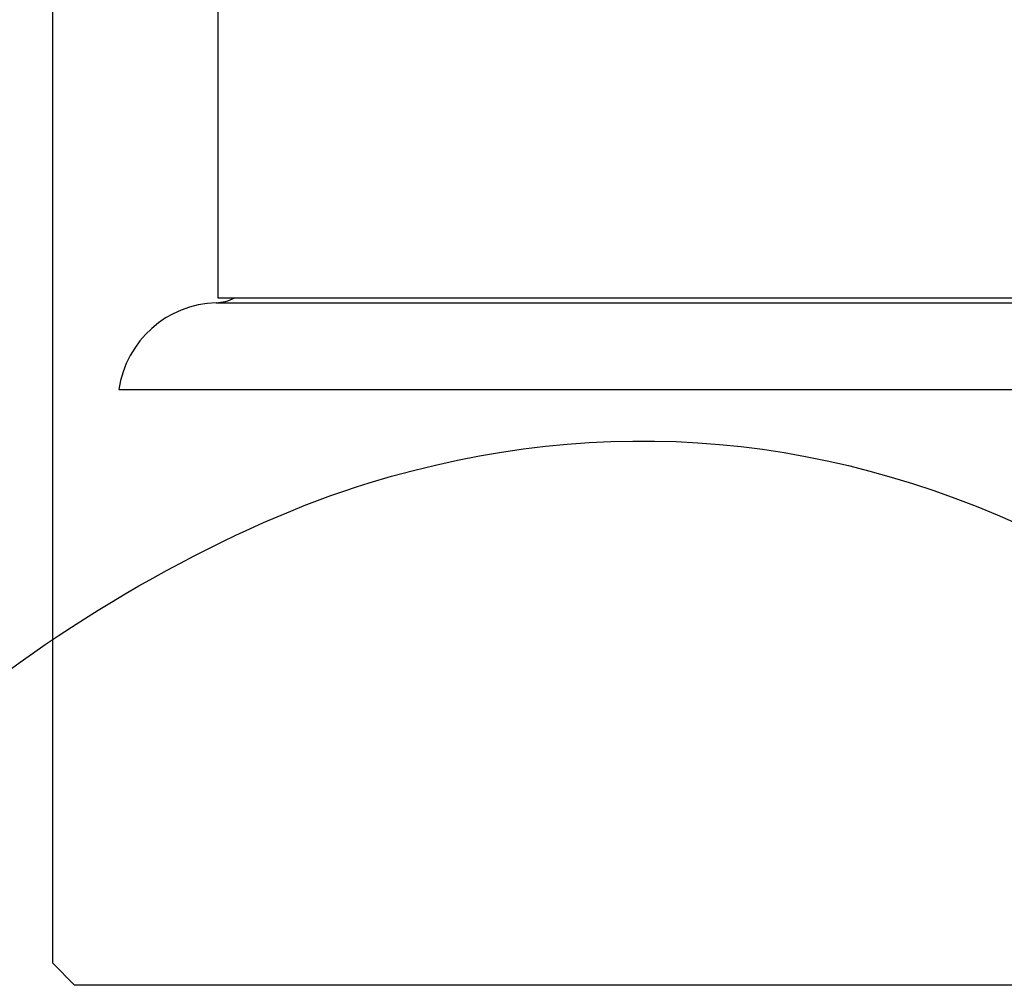
# Model space of a CAD drawing. Units: millimetres. Extents: x 0 to 291, y -1 to 204.
# Drawn here: x 160 to 171, y 118 to 130 of the extents above; entities that cross this region are included whole.
import ezdxf
from ezdxf import colors
from ezdxf.entities.mleader import LeaderData, LeaderLine
from ezdxf.enums import TextEntityAlignment as Align
from ezdxf.math import Vec2, Vec3

# ---------------------------------------------------------------- set-up
doc = ezdxf.new("R2010")
doc.units = ezdxf.units.MM
for name, color, linetype in [('ANGULAR_4', 7, 'Continuous'), ('C-23G-CUL', 7, 'Continuous'), ('C-23GP-CHAPA_CUB', 7, 'Continuous'), ('Default', 7, 'Continuous'), ('Predeterminado', 7, 'Continuous'), ('TUBO_40X20X1_5', 7, 'Continuous'), ('TUBO_Ø40X1_5', 7, 'Continuous')]:
    doc.layers.add(name, color=color, linetype=linetype)
doc.styles.add('SEACAD_Arial', font='arial.ttf')
doc.dimstyles.new('ISO', dxfattribs={"dimtxt": 3.125, "dimasz": 3.125, "dimexe": 1.5625, "dimexo": 0, "dimgap": 0.78125, "dimtad": 0, "dimlfac": 9.090909, "dimtxsty": 'SEACAD_Arial', "dimblk1": '_SE_FILLED', "dimblk2": '_SE_FILLED', "dimsah": 1, "dimcen": 1.5625, "dimadec": 1, "dimazin": 0, "dimtfac": 0.5, "dimtmove": 0, "dimatfit": 3, "dimfxl": 1, "dimarcsym": 0})

# ---------------------------------------------------------------- blocks, each defined once
blk = doc.blocks.new('SE1')
at = {"layer": 'ANGULAR_4', "color": 7, "linetype": 'Continuous'}
blk.add_line((160.353, 118.332), (160.1, 118.591), dxfattribs=at)
at = {"layer": 'C-23G-CUL', "color": 7, "linetype": 'Continuous'}
for p, q in [((162.007, 126.306), (201.643, 126.306)), ((160.87, 125.294), (202.78, 125.294))]:
    blk.add_line(p, q, dxfattribs=at)
for centre, radius, start, end in [((161.991, 126.804), 0.498, 271.7973, 297.6181), ((162.044, 125.12), 1.187, 91.7973, 171.5622)]:
    blk.add_arc(centre, radius, start, end, dxfattribs=at)
at = {"layer": 'C-23GP-CHAPA_CUB', "color": 7, "linetype": 'Continuous'}
for p, q in [((162.025, 152.331), (162.025, 126.362)), ((162.025, 126.362), (201.625, 126.362))]:
    blk.add_line(p, q, dxfattribs=at)
at = {"layer": 'TUBO_40X20X1_5', "color": 7, "linetype": 'Continuous'}
blk.add_line((200.25, 118.332), (160.353, 118.332), dxfattribs=at)
at = {"layer": 'TUBO_Ø40X1_5', "color": 7, "linetype": 'Continuous'}
blk.add_line((160.1, 118.591), (160.1, 154.082), dxfattribs=at)
blk = doc.blocks.new('DMBLK13')
at = {"layer": 'Predeterminado', "linetype": 'Continuous'}
for points in [[(145.529, 169.437), (146.571, 169.437), (146.05, 172.562)], [(145.529, 90.107), (146.05, 86.982), (146.571, 90.107)]]:
    blk.add_hatch(color=7, dxfattribs=at).paths.add_polyline_path(points)
at = {"layer": 'Predeterminado', "color": 7, "linetype": 'Continuous'}
for p, q in [((162.025, 172.562), (144.487, 172.562)), ((146.05, 134.535), (146.05, 172.562)), ((146.05, 86.982), (146.05, 125.01)), ((156.58, 86.982), (144.487, 86.982))]:
    blk.add_line(p, q, dxfattribs=at)
at = {"layer": 'Predeterminado', "color": 7, "linetype": 'Continuous', "style": 'SEACAD_Arial'}
blk.add_text('780', height=3.125, rotation=90, dxfattribs=at).set_placement((144.487, 126.104), align=Align.TOP_LEFT)
blk = doc.blocks.new('_SE_FILLED')
at = {"color": 0}
blk.add_line((0, 0), (-1, 0), dxfattribs=at)
blk.add_solid([(0, 0), (-1, -0.1665), (-1, 0.1665), (0, 0)], dxfattribs=at)
blk = doc.blocks.new('_Dot')
at = {"color": 0, "linetype": 'ByBlock', "lineweight": -2}
blk.add_line((-0.5, 0), (-1, 0), dxfattribs=at)
at = {"color": 0, "linetype": 'ByBlock', "const_width": 0.5}
blk.add_lwpolyline([(-0.25, 0, 1), (0.25, 0, 1)], format="xyb", close=True, dxfattribs=at)

msp = doc.modelspace()

# ---------------------------------------------------------------- linework, layer by layer
at = {"color": 7, "linetype": 'Continuous'}
for points in [[(163.7965, 124.2025), (169.3214, 125.8779), (174.5795, 123.2407), (179.5108, 116.3211)], [(158.8954, 121.4642), (160.2444, 122.6174), (162.2325, 123.7283), (163.7965, 124.2025)]]:
    msp.add_open_spline(points, degree=3, dxfattribs=at)

# ---------------------------------------------------------------- block references
at = {"layer": 'Default'}
msp.add_blockref('SE1', (0, 0), dxfattribs=at)

# ---------------------------------------------------------------- dimensions: what is measured, and where the dimension line sits
at = {"layer": 'Predeterminado', "color": 7, "linetype": 'Continuous'}
dim = msp.add_linear_dim(base=(146.0498, 172.5624), p1=(156.5797, 86.9824), p2=(162.0247, 172.5624), angle=90, text='\\A1;<>', dimstyle='ISO', override={"dimdec": 0, "dimrnd": 10, "dimtdec": 4}, dxfattribs=at)
dim.commit()
dim.dimension.update_dxf_attribs({"geometry": 'DMBLK13', "text_midpoint": (146.0498, 129.7724), "dimtype": 160})

# ---------------------------------------------------------------- leaders
ml = msp.add_multileader_mtext('Standard', dxfattribs=at)
ml.set_content('{\\pxsm0.9;\\fArial TUR|b0||i0||c0|p34;\\W1.; Papelera abatible tipo Barcelona de chapa perforada en color gris RAL 7011, con una capacidad de 50 Litros.\\P}', color=256)
ml.set_leader_properties()
ml.set_arrow_properties(name='DOT')
ml.build(insert=Vec2(0, 0))
ml.multileader.update_dxf_attribs({"leader_type": 0, "dogleg_length": 0, "arrow_head_size": 2.5})
ctx = ml.context
ctx.base_point, ctx.char_height, ctx.arrow_head_size = Vec3(6.6394, 192.2636), 2.5, 2.5
notes = []
notes.append((ctx, [(0, (0, 0, 0), (0, 0), (1, 0), 1, [])]))
ctx.mtext.insert = Vec3(8.6394, 193.5136)
for ctx, leaders in notes:
    for number, flags, end, landing, length, lines in leaders:
        leader = LeaderData()
        leader.index, (leader.has_last_leader_line, leader.has_dogleg_vector, leader.attachment_direction) = number, flags
        leader.last_leader_point, leader.dogleg_vector, leader.dogleg_length = Vec3(end), Vec3(landing), length
        for number, points, colour, breaks in lines:
            line = LeaderLine()
            line.index, line.vertices, line.color, line.breaks = number, Vec3.list(points), colors.encode_raw_color(colour), breaks
            leader.lines.append(line)
        ctx.leaders.append(leader)

doc.saveas('drawing.dxf')
